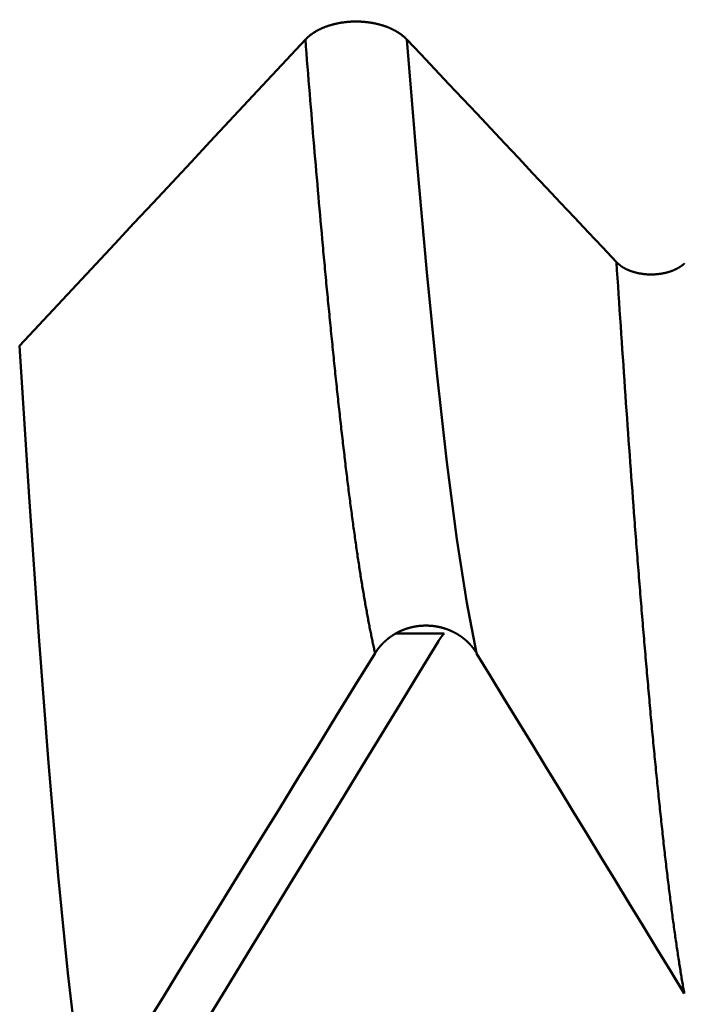
# Model space of a CAD drawing. Extents: x -50 to 107, y -39 to 95.
# Drawn here: x 64 to 65, y -4 to -2 of the extents above; entities that cross this region are included whole.
import ezdxf

# ---------------------------------------------------------------- set-up
doc = ezdxf.new("R2010")
doc.units = 0
doc.header["$PDMODE"] = 1
doc.layers.add('1', color=4, linetype='Continuous', lineweight=50)
doc.layers.add('2', color=7, linetype='Continuous', lineweight=25)
doc.styles.add('STANDARD 3.5 mm', font='monos.ttf', dxfattribs={"height": 3.5})
doc.dimstyles.new('AM_DIN', dxfattribs={"dimtxt": 3.5, "dimasz": 2.5, "dimexe": 2, "dimexo": 1, "dimgap": 1, "dimtad": 1, "dimdec": 1, "dimzin": 0, "dimdsep": 46, "dimtxsty": 'STANDARD 3.5 mm', "dimcen": 0.09, "dimadec": 0, "dimazin": 2, "dimtm": 1e-09, "dimtfac": 0.707107, "dimtmove": 0, "dimatfit": 3, "dimfxl": 1, "dimtolj": 1, "dimtzin": 0, "dimlwd": -1, "dimlwe": -1, "dimarcsym": 0})

# ---------------------------------------------------------------- blocks, each defined once
blk = doc.blocks.new('*D4')
at = {"layer": '2', "color": 0}
for p, q in [((105, 4.117), (105, 29.2628)), ((105, 6.617), (105, 9.117)), ((64.7046, 4.117), (107, 4.117)), ((105, 4.117), (105, 1.617)), ((105, -1.617), (105, 1.617)), ((105, -4.117), (105, -1.617)), ((64.7046, -4.117), (107, -4.117)), ((105, -6.617), (105, -9.117))]:
    blk.add_line(p, q, dxfattribs=at)
for points in [[(104.5833, 6.617), (105.4167, 6.617), (105, 4.117)], [(104.5833, -6.617), (105.4167, -6.617), (105, -4.117)]]:
    blk.add_solid(points, dxfattribs=at)
at = {"layer": 'DEFPOINTS', "color": 0}
for p in [(63.7046, 4.117), (105, 4.117), (63.7046, -4.117)]:
    blk.add_point(p, dxfattribs=at)
at = {"layer": '2', "color": 0, "insert": (102.1885, 17.9399), "char_height": 3.5, "attachment_point": 5, "rotation": 90, "style": 'STANDARD 3.5 mm'}
blk.add_mtext('\\A1;M8x1.25', dxfattribs=at)

msp = doc.modelspace()

# ---------------------------------------------------------------- linework, layer by layer
at = {"layer": '1'}
msp.add_line((64.7979, -2.9001), (64.707, -2.9001), dxfattribs=at)
for points in [[(64.5378, -1.786), (64.5382, -1.7855), (64.5387, -1.785), (64.5391, -1.7845), (64.5396, -1.7841), (64.5401, -1.7836), (64.5406, -1.7831), (64.5411, -1.7827), (64.5416, -1.7822), (64.5421, -1.7817), (64.5426, -1.7813), (64.5431, -1.7808), (64.5436, -1.7804), (64.5441, -1.7799), (64.5447, -1.7795), (64.5452, -1.779), (64.5457, -1.7786), (64.5463, -1.7781), (64.5468, -1.7777), (64.5474, -1.7773), (64.548, -1.7768), (64.5486, -1.7764), (64.5491, -1.776), (64.5497, -1.7756), (64.5503, -1.7751), (64.5509, -1.7747), (64.5515, -1.7743), (64.5521, -1.7739), (64.5527, -1.7735), (64.5533, -1.7731), (64.554, -1.7727), (64.5546, -1.7723), (64.5552, -1.7719), (64.5559, -1.7715), (64.5565, -1.7711), (64.5571, -1.7707), (64.5578, -1.7704), (64.5585, -1.77), (64.5591, -1.7696), (64.5598, -1.7692), (64.5605, -1.7689), (64.5611, -1.7685), (64.5618, -1.7682), (64.5625, -1.7678), (64.5632, -1.7674), (64.5639, -1.7671), (64.5646, -1.7667), (64.5653, -1.7664), (64.566, -1.7661), (64.5667, -1.7657), (64.5674, -1.7654), (64.5682, -1.7651), (64.5689, -1.7647), (64.5696, -1.7644), (64.5704, -1.7641), (64.5711, -1.7638), (64.5718, -1.7635), (64.5726, -1.7632), (64.5734, -1.7629), (64.5741, -1.7626), (64.5749, -1.7623), (64.5756, -1.762), (64.5764, -1.7617), (64.5772, -1.7614), (64.578, -1.7611), (64.5788, -1.7609), (64.5795, -1.7606), (64.5803, -1.7603), (64.5811, -1.7601), (64.5819, -1.7598), (64.5827, -1.7595), (64.5835, -1.7593), (64.5843, -1.759), (64.5851, -1.7588), (64.5859, -1.7586), (64.5868, -1.7583), (64.5876, -1.7581), (64.5884, -1.7579), (64.5892, -1.7576), (64.59, -1.7574), (64.5909, -1.7572), (64.5917, -1.757), (64.5925, -1.7568), (64.5934, -1.7566), (64.5942, -1.7564), (64.595, -1.7562), (64.5959, -1.756), (64.5967, -1.7558), (64.5976, -1.7557), (64.5984, -1.7555), (64.5993, -1.7553), (64.6002, -1.7551), (64.601, -1.755), (64.6019, -1.7548), (64.6027, -1.7547), (64.6036, -1.7545), (64.6045, -1.7544), (64.6054, -1.7542), (64.6062, -1.7541), (64.6071, -1.754), (64.608, -1.7538), (64.6089, -1.7537), (64.6097, -1.7536), (64.6106, -1.7535), (64.6115, -1.7534), (64.6124, -1.7533), (64.6133, -1.7532), (64.6142, -1.7531), (64.6151, -1.753), (64.6159, -1.7529), (64.6168, -1.7528), (64.6177, -1.7527), (64.6186, -1.7526), (64.6195, -1.7526), (64.6204, -1.7525), (64.6213, -1.7525), (64.6222, -1.7524), (64.6231, -1.7523), (64.624, -1.7523), (64.6249, -1.7523), (64.6258, -1.7522), (64.6267, -1.7522), (64.6276, -1.7522), (64.6285, -1.7521), (64.6294, -1.7521), (64.6303, -1.7521), (64.6311, -1.7521), (64.632, -1.7521), (64.6329, -1.7521), (64.6338, -1.7521), (64.6347, -1.7521), (64.6356, -1.7521), (64.6365, -1.7521), (64.6374, -1.7521), (64.6383, -1.7522), (64.6392, -1.7522), (64.6401, -1.7522), (64.641, -1.7523), (64.6419, -1.7523), (64.6428, -1.7524), (64.6437, -1.7524), (64.6446, -1.7525), (64.6455, -1.7525), (64.6464, -1.7526), (64.6473, -1.7527), (64.6482, -1.7527), (64.6491, -1.7528), (64.65, -1.7529), (64.6509, -1.753), (64.6518, -1.7531), (64.6527, -1.7532), (64.6535, -1.7533), (64.6544, -1.7534), (64.6553, -1.7535), (64.6562, -1.7536), (64.6571, -1.7537), (64.6579, -1.7539), (64.6588, -1.754), (64.6597, -1.7541), (64.6606, -1.7543), (64.6614, -1.7544), (64.6623, -1.7545), (64.6632, -1.7547), (64.664, -1.7548), (64.6649, -1.755), (64.6657, -1.7552), (64.6666, -1.7553), (64.6674, -1.7555), (64.6683, -1.7557), (64.6691, -1.7559), (64.67, -1.756), (64.6708, -1.7562), (64.6717, -1.7564), (64.6725, -1.7566), (64.6734, -1.7568), (64.6742, -1.757), (64.675, -1.7572), (64.6759, -1.7575), (64.6767, -1.7577), (64.6775, -1.7579), (64.6783, -1.7581), (64.6791, -1.7584), (64.68, -1.7586), (64.6808, -1.7588), (64.6816, -1.7591), (64.6824, -1.7593), (64.6832, -1.7596), (64.684, -1.7598), (64.6848, -1.7601), (64.6856, -1.7604), (64.6864, -1.7606), (64.6872, -1.7609), (64.688, -1.7612), (64.6887, -1.7615), (64.6895, -1.7617), (64.6903, -1.762), (64.691, -1.7623), (64.6918, -1.7626), (64.6926, -1.7629), (64.6933, -1.7632), (64.6941, -1.7635), (64.6948, -1.7638), (64.6956, -1.7641), (64.6963, -1.7644), (64.697, -1.7648), (64.6977, -1.7651), (64.6985, -1.7654), (64.6992, -1.7657), (64.6999, -1.7661), (64.7006, -1.7664), (64.7013, -1.7668), (64.702, -1.7671), (64.7027, -1.7675), (64.7034, -1.7678), (64.7041, -1.7682), (64.7048, -1.7685), (64.7055, -1.7689), (64.7061, -1.7693), (64.7068, -1.7696), (64.7075, -1.77), (64.7081, -1.7704), (64.7088, -1.7708), (64.7094, -1.7711), (64.7101, -1.7715), (64.7107, -1.7719), (64.7114, -1.7723), (64.712, -1.7727), (64.7126, -1.7731), (64.7132, -1.7735), (64.7139, -1.7739), (64.7145, -1.7743), (64.7151, -1.7747), (64.7157, -1.7752), (64.7163, -1.7756), (64.7168, -1.776), (64.7174, -1.7764), (64.718, -1.7768), (64.7186, -1.7773), (64.7191, -1.7777), (64.7197, -1.7781), (64.7202, -1.7786), (64.7208, -1.779), (64.7213, -1.7795), (64.7219, -1.7799), (64.7224, -1.7803), (64.7229, -1.7808), (64.7234, -1.7812), (64.7239, -1.7817), (64.7245, -1.7822), (64.725, -1.7826), (64.7255, -1.7831), (64.7259, -1.7836), (64.7264, -1.784), (64.7269, -1.7845), (64.7274, -1.785), (64.7278, -1.7855), (64.7283, -1.786)], [(64.0018, -2.3601), (64.0376, -2.3218), (64.0734, -2.2836), (64.1091, -2.2453), (64.1449, -2.207), (64.1806, -2.1688), (64.2163, -2.1305), (64.2521, -2.0922), (64.2878, -2.0539), (64.3235, -2.0157), (64.3592, -1.9774), (64.395, -1.9391), (64.4307, -1.9008), (64.4664, -1.8625), (64.5021, -1.8242), (64.5378, -1.786)], [(64.6686, -2.9369), (64.6681, -2.9346), (64.6676, -2.9324), (64.6671, -2.9301), (64.6666, -2.9278), (64.6661, -2.9255), (64.6656, -2.9232), (64.665, -2.9208), (64.6645, -2.9185), (64.664, -2.9161), (64.6635, -2.9137), (64.663, -2.9112), (64.6625, -2.9088), (64.662, -2.9063), (64.6615, -2.9038), (64.661, -2.9013), (64.6604, -2.8988), (64.6599, -2.8963), (64.6594, -2.8937), (64.6589, -2.8911), (64.6584, -2.8885), (64.6579, -2.8859), (64.6574, -2.8833), (64.6569, -2.8806), (64.6564, -2.8779), (64.6558, -2.8752), (64.6553, -2.8725), (64.6548, -2.8698), (64.6543, -2.867), (64.6538, -2.8643), (64.6533, -2.8615), (64.6528, -2.8587), (64.6523, -2.8558), (64.6518, -2.853), (64.6512, -2.8501), (64.6507, -2.8472), (64.6502, -2.8443), (64.6497, -2.8414), (64.6492, -2.8384), (64.6487, -2.8355), (64.6482, -2.8325), (64.6477, -2.8295), (64.6472, -2.8265), (64.6466, -2.8234), (64.6461, -2.8204), (64.6456, -2.8173), (64.6451, -2.8142), (64.6446, -2.8111), (64.6441, -2.808), (64.6436, -2.8048), (64.6431, -2.8016), (64.6426, -2.7985), (64.642, -2.7952), (64.6415, -2.792), (64.641, -2.7888), (64.6405, -2.7855), (64.64, -2.7822), (64.6395, -2.7789), (64.639, -2.7756), (64.6385, -2.7723), (64.638, -2.7689), (64.6374, -2.7655), (64.6369, -2.7621), (64.6364, -2.7587), (64.6359, -2.7553), (64.6354, -2.7518), (64.6349, -2.7484), (64.6344, -2.7449), (64.6339, -2.7414), (64.6334, -2.7378), (64.6328, -2.7343), (64.6323, -2.7307), (64.6318, -2.7271), (64.6313, -2.7235), (64.6308, -2.7199), (64.6303, -2.7163), (64.6298, -2.7126), (64.6293, -2.7089), (64.6288, -2.7052), (64.6282, -2.7015), (64.6277, -2.6978), (64.6272, -2.6941), (64.6267, -2.6903), (64.6262, -2.6865), (64.6257, -2.6827), (64.6252, -2.6789), (64.6247, -2.675), (64.6242, -2.6712), (64.6236, -2.6673), (64.6231, -2.6634), (64.6226, -2.6595), (64.6221, -2.6556), (64.6216, -2.6516), (64.6211, -2.6476), (64.6206, -2.6437), (64.6201, -2.6397), (64.6196, -2.6356), (64.619, -2.6316), (64.6185, -2.6275), (64.618, -2.6235), (64.6175, -2.6194), (64.617, -2.6153), (64.6165, -2.6111), (64.616, -2.607), (64.6155, -2.6028), (64.615, -2.5987), (64.6144, -2.5945), (64.6139, -2.5902), (64.6134, -2.586), (64.6129, -2.5818), (64.6124, -2.5775), (64.6119, -2.5732), (64.6114, -2.5689), (64.6109, -2.5646), (64.6104, -2.5603), (64.6098, -2.5559), (64.6093, -2.5515), (64.6088, -2.5472), (64.6083, -2.5427), (64.6078, -2.5383), (64.6073, -2.5339), (64.6068, -2.5294), (64.6063, -2.525), (64.6058, -2.5205), (64.6052, -2.516), (64.6047, -2.5114), (64.6042, -2.5069), (64.6037, -2.5023), (64.6032, -2.4978), (64.6027, -2.4932), (64.6022, -2.4886), (64.6017, -2.484), (64.6012, -2.4793), (64.6006, -2.4747), (64.6001, -2.47), (64.5996, -2.4653), (64.5991, -2.4606), (64.5986, -2.4559), (64.5981, -2.4511), (64.5976, -2.4464), (64.5971, -2.4416), (64.5966, -2.4368), (64.596, -2.432), (64.5955, -2.4272), (64.595, -2.4223), (64.5945, -2.4175), (64.594, -2.4126), (64.5935, -2.4077), (64.593, -2.4028), (64.5925, -2.3979), (64.592, -2.393), (64.5914, -2.388), (64.5909, -2.3831), (64.5904, -2.3781), (64.5899, -2.3731), (64.5894, -2.3681), (64.5889, -2.363), (64.5884, -2.358), (64.5879, -2.3529), (64.5874, -2.3479), (64.5868, -2.3428), (64.5863, -2.3377), (64.5858, -2.3325), (64.5853, -2.3274), (64.5848, -2.3222), (64.5843, -2.3171), (64.5838, -2.3119), (64.5833, -2.3067), (64.5828, -2.3015), (64.5822, -2.2962), (64.5817, -2.291), (64.5812, -2.2857), (64.5807, -2.2805), (64.5802, -2.2752), (64.5797, -2.2699), (64.5792, -2.2645), (64.5787, -2.2592), (64.5782, -2.2538), (64.5776, -2.2485), (64.5771, -2.2431), (64.5766, -2.2377), (64.5761, -2.2323), (64.5756, -2.2268), (64.5751, -2.2214), (64.5746, -2.2159), (64.5741, -2.2105), (64.5736, -2.205), (64.573, -2.1995), (64.5725, -2.194), (64.572, -2.1884), (64.5715, -2.1829), (64.571, -2.1773), (64.5705, -2.1717), (64.57, -2.1661), (64.5695, -2.1605), (64.5684, -2.1493), (64.5674, -2.138), (64.5664, -2.1266), (64.5654, -2.1152), (64.5644, -2.1037), (64.5633, -2.0921), (64.5623, -2.0806), (64.5613, -2.0689), (64.5603, -2.0572), (64.5592, -2.0454), (64.5582, -2.0336), (64.5572, -2.0217), (64.5562, -2.0098), (64.5552, -1.9978), (64.5541, -1.9858), (64.5531, -1.9737), (64.5521, -1.9615), (64.5511, -1.9493), (64.55, -1.9371), (64.549, -1.9248), (64.548, -1.9124), (64.547, -1.9), (64.546, -1.8875), (64.5449, -1.875), (64.5439, -1.8624), (64.5429, -1.8498), (64.5419, -1.8371), (64.5408, -1.8244), (64.5398, -1.8117), (64.5388, -1.7988), (64.5378, -1.786)], [(64.7283, -1.7858), (64.7545, -1.8136), (64.7807, -1.8414), (64.807, -1.8693), (64.8332, -1.8971), (64.8594, -1.9249), (64.8856, -1.9528), (64.9118, -1.9806), (64.938, -2.0084), (64.9642, -2.0363), (64.9904, -2.0641), (65.0166, -2.0919), (65.0428, -2.1198), (65.069, -2.1476), (65.0952, -2.1754), (65.1214, -2.2033)], [(64.8591, -2.9369), (64.8405, -2.8425), (64.8218, -2.7228), (64.8031, -2.5787), (64.7844, -2.4112), (64.7657, -2.2222), (64.747, -2.0132), (64.7283, -1.786)], [(65.2487, -3.5752), (65.2482, -3.5725), (65.2477, -3.5697), (65.2472, -3.5669), (65.2467, -3.5641), (65.2462, -3.5612), (65.2457, -3.5583), (65.2452, -3.5554), (65.2447, -3.5525), (65.2442, -3.5496), (65.2437, -3.5466), (65.2432, -3.5436), (65.2428, -3.5406), (65.2423, -3.5376), (65.2418, -3.5345), (65.2413, -3.5314), (65.2408, -3.5283), (65.2403, -3.5252), (65.2398, -3.5221), (65.2393, -3.5189), (65.2388, -3.5157), (65.2383, -3.5125), (65.2378, -3.5093), (65.2373, -3.506), (65.2368, -3.5027), (65.2363, -3.4994), (65.2358, -3.4961), (65.2353, -3.4928), (65.2348, -3.4894), (65.2343, -3.486), (65.2338, -3.4826), (65.2333, -3.4792), (65.2328, -3.4757), (65.2323, -3.4722), (65.2318, -3.4687), (65.2313, -3.4652), (65.2308, -3.4617), (65.2303, -3.4581), (65.2298, -3.4545), (65.2293, -3.4509), (65.2288, -3.4473), (65.2283, -3.4436), (65.2278, -3.44), (65.2273, -3.4363), (65.2268, -3.4326), (65.2263, -3.4288), (65.2258, -3.4251), (65.2253, -3.4213), (65.2249, -3.4175), (65.2244, -3.4137), (65.2239, -3.4098), (65.2234, -3.406), (65.2229, -3.4021), (65.2224, -3.3982), (65.2219, -3.3942), (65.2214, -3.3903), (65.2209, -3.3863), (65.2204, -3.3823), (65.2199, -3.3783), (65.2194, -3.3743), (65.2189, -3.3702), (65.2184, -3.3661), (65.2179, -3.362), (65.2174, -3.3579), (65.2169, -3.3538), (65.2164, -3.3496), (65.2159, -3.3454), (65.2154, -3.3412), (65.2149, -3.337), (65.2144, -3.3327), (65.2139, -3.3285), (65.2134, -3.3242), (65.2129, -3.3199), (65.2124, -3.3155), (65.2119, -3.3112), (65.2114, -3.3068), (65.2109, -3.3024), (65.2104, -3.298), (65.2099, -3.2936), (65.2094, -3.2891), (65.2089, -3.2847), (65.2084, -3.2802), (65.2079, -3.2756), (65.2075, -3.2711), (65.207, -3.2666), (65.2065, -3.262), (65.206, -3.2574), (65.2055, -3.2528), (65.205, -3.2481), (65.2045, -3.2435), (65.204, -3.2388), (65.2035, -3.2341), (65.203, -3.2294), (65.2025, -3.2246), (65.202, -3.2199), (65.2015, -3.2151), (65.201, -3.2103), (65.2005, -3.2055), (65.2, -3.2006), (65.1995, -3.1958), (65.199, -3.1909), (65.1985, -3.186), (65.198, -3.181), (65.1975, -3.1761), (65.197, -3.1711), (65.1965, -3.1662), (65.196, -3.1612), (65.1955, -3.1561), (65.195, -3.1511), (65.1945, -3.146), (65.194, -3.141), (65.1935, -3.1359), (65.193, -3.1307), (65.1925, -3.1256), (65.192, -3.1204), (65.1915, -3.1153), (65.191, -3.1101), (65.1905, -3.1048), (65.19, -3.0996), (65.1896, -3.0943), (65.1891, -3.0891), (65.1886, -3.0838), (65.1881, -3.0785), (65.1876, -3.0731), (65.1871, -3.0678), (65.1866, -3.0624), (65.1861, -3.057), (65.1856, -3.0516), (65.1851, -3.0461), (65.1846, -3.0407), (65.1841, -3.0352), (65.1836, -3.0297), (65.1831, -3.0242), (65.1826, -3.0187), (65.1821, -3.0131), (65.1816, -3.0076), (65.1811, -3.002), (65.1806, -2.9964), (65.1801, -2.9908), (65.1796, -2.9851), (65.1791, -2.9795), (65.1786, -2.9738), (65.1781, -2.9681), (65.1776, -2.9624), (65.1771, -2.9566), (65.1766, -2.9509), (65.1761, -2.9451), (65.1756, -2.9393), (65.1751, -2.9335), (65.1746, -2.9276), (65.1741, -2.9218), (65.1736, -2.9159), (65.1731, -2.91), (65.1726, -2.9041), (65.1721, -2.8982), (65.1717, -2.8923), (65.1712, -2.8863), (65.1707, -2.8803), (65.1702, -2.8743), (65.1697, -2.8683), (65.1692, -2.8623), (65.1687, -2.8562), (65.1682, -2.8501), (65.1677, -2.844), (65.1672, -2.8379), (65.1667, -2.8318), (65.1662, -2.8257), (65.1657, -2.8195), (65.1652, -2.8133), (65.1647, -2.8071), (65.1642, -2.8009), (65.1637, -2.7946), (65.1632, -2.7884), (65.1627, -2.7821), (65.1622, -2.7758), (65.1617, -2.7695), (65.1612, -2.7632), (65.1607, -2.7568), (65.1602, -2.7505), (65.1597, -2.7441), (65.1592, -2.7377), (65.1587, -2.7313), (65.1582, -2.7248), (65.1577, -2.7184), (65.1572, -2.7119), (65.1567, -2.7054), (65.1562, -2.6989), (65.1557, -2.6924), (65.1552, -2.6859), (65.1542, -2.6728), (65.1533, -2.6596), (65.1523, -2.6463), (65.1513, -2.633), (65.1503, -2.6196), (65.1493, -2.6061), (65.1483, -2.5926), (65.1473, -2.579), (65.1463, -2.5653), (65.1453, -2.5516), (65.1443, -2.5378), (65.1433, -2.5239), (65.1423, -2.51), (65.1413, -2.496), (65.1403, -2.4819), (65.1393, -2.4678), (65.1383, -2.4536), (65.1373, -2.4394), (65.1363, -2.4251), (65.1354, -2.4107), (65.1344, -2.3963), (65.1334, -2.3818), (65.1324, -2.3672), (65.1314, -2.3526), (65.1304, -2.338), (65.1294, -2.3232), (65.1284, -2.3084), (65.1274, -2.2936), (65.1264, -2.2787), (65.1254, -2.2637), (65.1244, -2.2487), (65.1234, -2.2336), (65.1224, -2.2185), (65.1214, -2.2033)], [(65.1214, -2.2034), (65.1217, -2.2038), (65.1221, -2.2041), (65.1224, -2.2044), (65.1227, -2.2047), (65.123, -2.205), (65.1233, -2.2054), (65.1237, -2.2057), (65.124, -2.206), (65.1244, -2.2063), (65.1247, -2.2066), (65.1251, -2.2069), (65.1254, -2.2072), (65.1258, -2.2075), (65.1262, -2.2078), (65.1265, -2.2081), (65.1269, -2.2084), (65.1273, -2.2087), (65.1277, -2.209), (65.128, -2.2093), (65.1284, -2.2096), (65.1288, -2.2099), (65.1292, -2.2102), (65.1296, -2.2105), (65.13, -2.2108), (65.1304, -2.2111), (65.1308, -2.2113), (65.1312, -2.2116), (65.1317, -2.2119), (65.1321, -2.2122), (65.1325, -2.2124), (65.1329, -2.2127), (65.1334, -2.213), (65.1338, -2.2133), (65.1342, -2.2135), (65.1347, -2.2138), (65.1351, -2.214), (65.1356, -2.2143), (65.136, -2.2145), (65.1365, -2.2148), (65.1369, -2.2151), (65.1374, -2.2153), (65.1379, -2.2155), (65.1383, -2.2158), (65.1388, -2.216), (65.1393, -2.2163), (65.1398, -2.2165), (65.1402, -2.2167), (65.1407, -2.217), (65.1412, -2.2172), (65.1417, -2.2174), (65.1422, -2.2176), (65.1427, -2.2179), (65.1432, -2.2181), (65.1437, -2.2183), (65.1442, -2.2185), (65.1447, -2.2187), (65.1452, -2.2189), (65.1458, -2.2191), (65.1463, -2.2193), (65.1468, -2.2195), (65.1473, -2.2197), (65.1478, -2.2199), (65.1484, -2.2201), (65.1489, -2.2203), (65.1494, -2.2205), (65.15, -2.2207), (65.1505, -2.2209), (65.151, -2.2211), (65.1516, -2.2212), (65.1521, -2.2214), (65.1527, -2.2216), (65.1532, -2.2217), (65.1538, -2.2219), (65.1543, -2.2221), (65.1549, -2.2222), (65.1554, -2.2224), (65.156, -2.2225), (65.1566, -2.2227), (65.1571, -2.2228), (65.1577, -2.223), (65.1583, -2.2231), (65.1588, -2.2233), (65.1594, -2.2234), (65.16, -2.2235), (65.1605, -2.2237), (65.1611, -2.2238), (65.1617, -2.2239), (65.1623, -2.2241), (65.1629, -2.2242), (65.1634, -2.2243), (65.164, -2.2244), (65.1646, -2.2245), (65.1652, -2.2246), (65.1658, -2.2247), (65.1664, -2.2248), (65.167, -2.2249), (65.1676, -2.225), (65.1682, -2.2251), (65.1688, -2.2252), (65.1694, -2.2253), (65.1699, -2.2254), (65.1706, -2.2255), (65.1712, -2.2255), (65.1718, -2.2256), (65.1724, -2.2257), (65.173, -2.2258), (65.1736, -2.2258), (65.1742, -2.2259), (65.1748, -2.226), (65.1754, -2.226), (65.176, -2.2261), (65.1766, -2.2261), (65.1772, -2.2262), (65.1778, -2.2262), (65.1784, -2.2263), (65.179, -2.2263), (65.1797, -2.2263), (65.1803, -2.2264), (65.1809, -2.2264), (65.1815, -2.2264), (65.1821, -2.2264), (65.1827, -2.2265), (65.1833, -2.2265), (65.1839, -2.2265), (65.1845, -2.2265), (65.1851, -2.2265), (65.1858, -2.2265), (65.1864, -2.2265), (65.187, -2.2265), (65.1876, -2.2265), (65.1882, -2.2265), (65.1888, -2.2265), (65.1894, -2.2265), (65.19, -2.2265), (65.1907, -2.2265), (65.1913, -2.2264), (65.1919, -2.2264), (65.1925, -2.2264), (65.1931, -2.2263), (65.1937, -2.2263), (65.1943, -2.2263), (65.1949, -2.2262), (65.1956, -2.2262), (65.1962, -2.2261), (65.1968, -2.2261), (65.1974, -2.226), (65.198, -2.226), (65.1986, -2.2259), (65.1992, -2.2259), (65.1998, -2.2258), (65.2004, -2.2257), (65.201, -2.2256), (65.2016, -2.2256), (65.2022, -2.2255), (65.2028, -2.2254), (65.2034, -2.2253), (65.204, -2.2252), (65.2046, -2.2252), (65.2052, -2.2251), (65.2058, -2.225), (65.2064, -2.2249), (65.207, -2.2248), (65.2076, -2.2247), (65.2082, -2.2246), (65.2087, -2.2244), (65.2093, -2.2243), (65.2099, -2.2242), (65.2105, -2.2241), (65.2111, -2.224), (65.2116, -2.2238), (65.2122, -2.2237), (65.2128, -2.2236), (65.2134, -2.2234), (65.2139, -2.2233), (65.2145, -2.2232), (65.2151, -2.223), (65.2156, -2.2229), (65.2162, -2.2227), (65.2168, -2.2226), (65.2173, -2.2224), (65.2179, -2.2223), (65.2184, -2.2221), (65.219, -2.2219), (65.2195, -2.2218), (65.2201, -2.2216), (65.2206, -2.2214), (65.2212, -2.2213), (65.2217, -2.2211), (65.2223, -2.2209), (65.2228, -2.2207), (65.2233, -2.2205), (65.2239, -2.2204), (65.2244, -2.2202), (65.2249, -2.22), (65.2255, -2.2198), (65.226, -2.2196), (65.2265, -2.2194), (65.227, -2.2192), (65.2275, -2.219), (65.2281, -2.2188), (65.2286, -2.2185), (65.2291, -2.2183), (65.2296, -2.2181), (65.2301, -2.2179), (65.2306, -2.2177), (65.2311, -2.2175), (65.2315, -2.2172), (65.232, -2.217), (65.2325, -2.2168), (65.233, -2.2165), (65.2335, -2.2163), (65.2339, -2.2161), (65.2344, -2.2158), (65.2349, -2.2156), (65.2354, -2.2153), (65.2358, -2.2151), (65.2363, -2.2148), (65.2367, -2.2146), (65.2372, -2.2143), (65.2376, -2.2141), (65.2381, -2.2138), (65.2385, -2.2136), (65.239, -2.2133), (65.2394, -2.213), (65.2398, -2.2128), (65.2403, -2.2125), (65.2407, -2.2122), (65.2411, -2.2119), (65.2415, -2.2117), (65.2419, -2.2114), (65.2424, -2.2111), (65.2428, -2.2108), (65.2432, -2.2105), (65.2436, -2.2102), (65.244, -2.2099), (65.2443, -2.2097), (65.2447, -2.2094), (65.2451, -2.2091), (65.2455, -2.2088), (65.2459, -2.2085), (65.2462, -2.2082), (65.2466, -2.2079), (65.247, -2.2076), (65.2473, -2.2073), (65.2477, -2.207), (65.248, -2.2066), (65.2484, -2.2063), (65.2486, -2.2062), (65.2487, -2.206)], [(64.1281, -3.814), (64.1101, -3.6909), (64.092, -3.5372), (64.074, -3.354), (64.056, -3.1427), (64.0379, -2.9053), (64.0199, -2.6438), (64.0018, -2.3601)], [(64.821, -2.9001), (64.8206, -2.8999), (64.8202, -2.8996), (64.8198, -2.8994), (64.8194, -2.8992), (64.819, -2.899), (64.8186, -2.8987), (64.8182, -2.8985), (64.8178, -2.8983), (64.8174, -2.8981), (64.817, -2.8979), (64.8166, -2.8977), (64.8161, -2.8975), (64.8157, -2.8973), (64.8153, -2.8971), (64.8149, -2.8969), (64.8145, -2.8966), (64.8141, -2.8964), (64.8137, -2.8962), (64.8132, -2.8961), (64.8128, -2.8959), (64.8124, -2.8957), (64.812, -2.8955), (64.8116, -2.8953), (64.8111, -2.8951), (64.8107, -2.8949), (64.8103, -2.8947), (64.8099, -2.8945), (64.8094, -2.8943), (64.809, -2.8942), (64.8086, -2.894), (64.8081, -2.8938), (64.8077, -2.8936), (64.8073, -2.8935), (64.8069, -2.8933), (64.8064, -2.8931), (64.806, -2.8929), (64.8056, -2.8928), (64.8051, -2.8926), (64.8047, -2.8925), (64.8043, -2.8923), (64.8038, -2.8921), (64.8034, -2.892), (64.8029, -2.8918), (64.8025, -2.8917), (64.8021, -2.8915), (64.8016, -2.8914), (64.8012, -2.8912), (64.8007, -2.8911), (64.8003, -2.8909), (64.7999, -2.8908), (64.7994, -2.8906), (64.799, -2.8905), (64.7985, -2.8903), (64.7981, -2.8902), (64.7976, -2.8901), (64.7972, -2.8899), (64.7967, -2.8898), (64.7963, -2.8897), (64.7958, -2.8895), (64.7954, -2.8894), (64.795, -2.8893), (64.7945, -2.8892), (64.7941, -2.8891), (64.7936, -2.8889), (64.7932, -2.8888), (64.7927, -2.8887), (64.7923, -2.8886), (64.7918, -2.8885), (64.7913, -2.8884), (64.7909, -2.8883), (64.7904, -2.8881), (64.79, -2.888), (64.7895, -2.8879), (64.7891, -2.8878), (64.7886, -2.8877), (64.7882, -2.8876), (64.7877, -2.8876), (64.7873, -2.8875), (64.7868, -2.8874), (64.7864, -2.8873), (64.7859, -2.8872), (64.7854, -2.8871), (64.785, -2.887), (64.7845, -2.8869), (64.7841, -2.8869), (64.7836, -2.8868), (64.7831, -2.8867), (64.7827, -2.8866), (64.7822, -2.8866), (64.7818, -2.8865), (64.7813, -2.8864), (64.7808, -2.8863), (64.7804, -2.8863), (64.7799, -2.8862), (64.7795, -2.8862), (64.779, -2.8861), (64.7785, -2.886), (64.7781, -2.886), (64.7776, -2.8859), (64.7771, -2.8859), (64.7767, -2.8858), (64.7762, -2.8858), (64.7757, -2.8857), (64.7753, -2.8857), (64.7748, -2.8856), (64.7743, -2.8856), (64.7739, -2.8856), (64.7734, -2.8855), (64.7729, -2.8855), (64.7725, -2.8854), (64.772, -2.8854), (64.7715, -2.8854), (64.7711, -2.8854), (64.7706, -2.8853), (64.7701, -2.8853), (64.7697, -2.8853), (64.7692, -2.8853), (64.7687, -2.8852), (64.7683, -2.8852), (64.7678, -2.8852), (64.7673, -2.8852), (64.7669, -2.8852), (64.7664, -2.8852), (64.7659, -2.8852), (64.7655, -2.8852), (64.765, -2.8852), (64.7645, -2.8851), (64.764, -2.8851), (64.7636, -2.8851), (64.7631, -2.8852), (64.7626, -2.8852), (64.7622, -2.8852), (64.7617, -2.8852), (64.7612, -2.8852), (64.7608, -2.8852), (64.7603, -2.8852), (64.7598, -2.8852), (64.7594, -2.8852), (64.7589, -2.8853), (64.7584, -2.8853), (64.758, -2.8853), (64.7575, -2.8853), (64.757, -2.8854), (64.7566, -2.8854), (64.7561, -2.8854), (64.7556, -2.8854), (64.7552, -2.8855), (64.7547, -2.8855), (64.7542, -2.8856), (64.7538, -2.8856), (64.7533, -2.8856), (64.7528, -2.8857), (64.7524, -2.8857), (64.7519, -2.8858), (64.7514, -2.8858), (64.751, -2.8859), (64.7505, -2.8859), (64.7501, -2.886), (64.7496, -2.886), (64.7491, -2.8861), (64.7487, -2.8862), (64.7482, -2.8862), (64.7478, -2.8863), (64.7473, -2.8863), (64.7468, -2.8864), (64.7464, -2.8865), (64.7459, -2.8866), (64.7454, -2.8866), (64.745, -2.8867), (64.7445, -2.8868), (64.7441, -2.8869), (64.7436, -2.8869), (64.7431, -2.887), (64.7427, -2.8871), (64.7422, -2.8872), (64.7418, -2.8873), (64.7413, -2.8874), (64.7409, -2.8875), (64.7404, -2.8876), (64.7399, -2.8877), (64.7395, -2.8877), (64.739, -2.8878), (64.7386, -2.8879), (64.7381, -2.8881), (64.7377, -2.8882), (64.7372, -2.8883), (64.7368, -2.8884), (64.7363, -2.8885), (64.7358, -2.8886), (64.7354, -2.8887), (64.7349, -2.8888), (64.7345, -2.8889), (64.734, -2.8891), (64.7336, -2.8892), (64.7331, -2.8893), (64.7327, -2.8894), (64.7322, -2.8896), (64.7318, -2.8897), (64.7313, -2.8898), (64.7309, -2.8899), (64.7305, -2.8901), (64.73, -2.8902), (64.7296, -2.8903), (64.7291, -2.8905), (64.7287, -2.8906), (64.7282, -2.8908), (64.7278, -2.8909), (64.7273, -2.8911), (64.7269, -2.8912), (64.7265, -2.8914), (64.726, -2.8915), (64.7256, -2.8917), (64.7251, -2.8918), (64.7247, -2.892), (64.7243, -2.8921), (64.7238, -2.8923), (64.7234, -2.8924), (64.723, -2.8926), (64.7225, -2.8928), (64.7221, -2.8929), (64.7217, -2.8931), (64.7212, -2.8933), (64.7208, -2.8934), (64.7204, -2.8936), (64.7199, -2.8938), (64.7195, -2.894), (64.7191, -2.8941), (64.7187, -2.8943), (64.7182, -2.8945), (64.7178, -2.8947), (64.7174, -2.8949), (64.717, -2.8951), (64.7165, -2.8952), (64.7161, -2.8954), (64.7157, -2.8956), (64.7153, -2.8958), (64.7149, -2.896), (64.7145, -2.8962), (64.714, -2.8964), (64.7136, -2.8966), (64.7132, -2.8968), (64.7128, -2.897), (64.7124, -2.8972), (64.7119, -2.8974), (64.7115, -2.8977), (64.7111, -2.8979), (64.7107, -2.8981), (64.7103, -2.8983), (64.7099, -2.8985), (64.7095, -2.8987), (64.7091, -2.899), (64.7086, -2.8992), (64.7082, -2.8994), (64.7078, -2.8996), (64.7074, -2.8999), (64.707, -2.9001)], [(64.2517, -3.7904), (64.2875, -3.732), (64.3232, -3.6736), (64.359, -3.6152), (64.3947, -3.5568), (64.4305, -3.4983), (64.4662, -3.4399), (64.5019, -3.3815), (64.5377, -3.3231), (64.5734, -3.2647), (64.6091, -3.2063), (64.6448, -3.1478), (64.6805, -3.0894), (64.7162, -3.031), (64.7519, -2.9725), (64.7876, -2.9141)], [(64.707, -2.9001), (64.7067, -2.9003), (64.7063, -2.9005), (64.7059, -2.9007), (64.7056, -2.9009), (64.7052, -2.9011), (64.7048, -2.9014), (64.7045, -2.9016), (64.7041, -2.9018), (64.7037, -2.902), (64.7034, -2.9022), (64.703, -2.9025), (64.7027, -2.9027), (64.7023, -2.9029), (64.702, -2.9031), (64.7016, -2.9034), (64.7012, -2.9036), (64.7009, -2.9038), (64.7005, -2.9041), (64.7002, -2.9043), (64.6998, -2.9045), (64.6995, -2.9048), (64.6991, -2.905), (64.6988, -2.9053), (64.6984, -2.9055), (64.6981, -2.9057), (64.6977, -2.906), (64.6974, -2.9062), (64.6971, -2.9065), (64.6967, -2.9067), (64.6964, -2.907), (64.696, -2.9072), (64.6957, -2.9075), (64.6954, -2.9077), (64.695, -2.908), (64.6947, -2.9083), (64.6943, -2.9085), (64.694, -2.9088), (64.6937, -2.909), (64.6933, -2.9093), (64.693, -2.9095), (64.6927, -2.9098), (64.6923, -2.9101), (64.692, -2.9103), (64.6917, -2.9106), (64.6914, -2.9109), (64.691, -2.9111), (64.6907, -2.9114), (64.6904, -2.9117), (64.6901, -2.912), (64.6898, -2.9122), (64.6894, -2.9125), (64.6891, -2.9128), (64.6888, -2.9131), (64.6885, -2.9133), (64.6882, -2.9136), (64.6879, -2.9139), (64.6875, -2.9142), (64.6872, -2.9145), (64.6869, -2.9147), (64.6866, -2.915), (64.6863, -2.9153), (64.686, -2.9156), (64.6857, -2.9159), (64.6854, -2.9162), (64.6851, -2.9165), (64.6848, -2.9168), (64.6845, -2.9171), (64.6842, -2.9173), (64.6839, -2.9176), (64.6836, -2.9179), (64.6833, -2.9182), (64.683, -2.9185), (64.6827, -2.9188), (64.6824, -2.9191), (64.6821, -2.9194), (64.6818, -2.9197), (64.6816, -2.92), (64.6813, -2.9203), (64.681, -2.9206), (64.6807, -2.9209), (64.6804, -2.9213), (64.6801, -2.9216), (64.6799, -2.9219), (64.6796, -2.9222), (64.6793, -2.9225), (64.679, -2.9228), (64.6789, -2.923), (64.6788, -2.9231), (64.6785, -2.9234), (64.6782, -2.9237), (64.6779, -2.9241), (64.6777, -2.9244), (64.6774, -2.9247), (64.6771, -2.925), (64.6769, -2.9253), (64.6766, -2.9257), (64.6763, -2.926), (64.6761, -2.9263), (64.6758, -2.9266), (64.6756, -2.927), (64.6753, -2.9273), (64.675, -2.9276), (64.6748, -2.928), (64.6745, -2.9283), (64.6743, -2.9286), (64.674, -2.929), (64.6738, -2.9293), (64.6735, -2.9296), (64.6733, -2.93), (64.673, -2.9303), (64.6728, -2.9306), (64.6725, -2.931), (64.6723, -2.9313), (64.6721, -2.9317), (64.6718, -2.932), (64.6716, -2.9323), (64.6713, -2.9327), (64.6711, -2.933), (64.6709, -2.9334), (64.6706, -2.9337), (64.6704, -2.9341), (64.6702, -2.9344), (64.67, -2.9348), (64.6697, -2.9351), (64.6695, -2.9355), (64.6693, -2.9358), (64.6691, -2.9362), (64.6688, -2.9365), (64.6686, -2.9369)], [(64.7876, -2.9141), (64.7878, -2.9139), (64.7879, -2.9136), (64.788, -2.9134), (64.7882, -2.9132), (64.7883, -2.913), (64.7885, -2.9127), (64.7886, -2.9125), (64.7888, -2.9123), (64.7889, -2.912), (64.7891, -2.9118), (64.7892, -2.9116), (64.7893, -2.9114), (64.7895, -2.9111), (64.7896, -2.9109), (64.7898, -2.9107), (64.7899, -2.9104), (64.7901, -2.9102), (64.7903, -2.91), (64.7904, -2.9098), (64.7906, -2.9096), (64.7907, -2.9093), (64.7909, -2.9091), (64.791, -2.9089), (64.7912, -2.9087), (64.7913, -2.9084), (64.7915, -2.9082), (64.7916, -2.908), (64.7918, -2.9078), (64.792, -2.9076), (64.7921, -2.9073), (64.7923, -2.9071), (64.7924, -2.9069), (64.7926, -2.9067), (64.7928, -2.9065), (64.7929, -2.9062), (64.7931, -2.906), (64.7933, -2.9058), (64.7934, -2.9056), (64.7936, -2.9054), (64.7938, -2.9051), (64.7939, -2.9049), (64.7941, -2.9047), (64.7943, -2.9045), (64.7944, -2.9043), (64.7946, -2.9041), (64.7948, -2.9039), (64.7949, -2.9036), (64.7951, -2.9034), (64.7953, -2.9032), (64.7954, -2.903), (64.7956, -2.9028), (64.7958, -2.9026), (64.796, -2.9024), (64.7961, -2.9022), (64.7963, -2.902), (64.7965, -2.9017), (64.7967, -2.9015), (64.7968, -2.9013), (64.797, -2.9011), (64.7972, -2.9009), (64.7974, -2.9007), (64.7975, -2.9005), (64.7977, -2.9003), (64.7979, -2.9001)], [(64.8591, -2.9369), (64.8589, -2.9365), (64.8587, -2.9362), (64.8585, -2.9358), (64.8583, -2.9355), (64.8581, -2.9351), (64.8578, -2.9348), (64.8576, -2.9344), (64.8574, -2.9341), (64.8572, -2.9338), (64.8569, -2.9334), (64.8567, -2.9331), (64.8565, -2.9327), (64.8562, -2.9324), (64.856, -2.9321), (64.8558, -2.9317), (64.8555, -2.9314), (64.8553, -2.931), (64.8551, -2.9307), (64.8548, -2.9304), (64.8546, -2.93), (64.8543, -2.9297), (64.8541, -2.9294), (64.8538, -2.929), (64.8536, -2.9287), (64.8533, -2.9284), (64.8531, -2.928), (64.8528, -2.9277), (64.8526, -2.9274), (64.8523, -2.9271), (64.8521, -2.9267), (64.8518, -2.9264), (64.8516, -2.9261), (64.8513, -2.9258), (64.851, -2.9254), (64.8508, -2.9251), (64.8505, -2.9248), (64.8502, -2.9245), (64.85, -2.9242), (64.8497, -2.9238), (64.8494, -2.9235), (64.8492, -2.9232), (64.8489, -2.9229), (64.8486, -2.9226), (64.8483, -2.9223), (64.8481, -2.922), (64.8478, -2.9217), (64.8475, -2.9213), (64.8472, -2.921), (64.847, -2.9207), (64.8467, -2.9204), (64.8464, -2.9201), (64.8461, -2.9198), (64.8458, -2.9195), (64.8455, -2.9192), (64.8452, -2.9189), (64.8449, -2.9186), (64.8447, -2.9183), (64.8444, -2.918), (64.8441, -2.9177), (64.8438, -2.9174), (64.8435, -2.9171), (64.8432, -2.9168), (64.8429, -2.9165), (64.8426, -2.9162), (64.8423, -2.916), (64.842, -2.9157), (64.8417, -2.9154), (64.8414, -2.9151), (64.8411, -2.9148), (64.8408, -2.9145), (64.8405, -2.9142), (64.8401, -2.914), (64.8398, -2.9137), (64.8395, -2.9134), (64.8392, -2.9131), (64.8389, -2.9128), (64.8386, -2.9126), (64.8383, -2.9123), (64.838, -2.912), (64.8376, -2.9118), (64.8373, -2.9115), (64.837, -2.9112), (64.8367, -2.9109), (64.8364, -2.9107), (64.836, -2.9104), (64.8359, -2.9103), (64.8358, -2.9102), (64.8357, -2.9101), (64.8354, -2.9099), (64.835, -2.9096), (64.8347, -2.9094), (64.8344, -2.9091), (64.8341, -2.9088), (64.8337, -2.9086), (64.8334, -2.9083), (64.833, -2.9081), (64.8327, -2.9078), (64.8324, -2.9075), (64.832, -2.9073), (64.8317, -2.907), (64.8313, -2.9068), (64.831, -2.9065), (64.8307, -2.9063), (64.8303, -2.906), (64.83, -2.9058), (64.8296, -2.9056), (64.8293, -2.9053), (64.8289, -2.9051), (64.8286, -2.9048), (64.8282, -2.9046), (64.8279, -2.9043), (64.8275, -2.9041), (64.8272, -2.9039), (64.8268, -2.9036), (64.8265, -2.9034), (64.8261, -2.9032), (64.8257, -2.9029), (64.8254, -2.9027), (64.825, -2.9025), (64.8247, -2.9023), (64.8243, -2.902), (64.8239, -2.9018), (64.8236, -2.9016), (64.8232, -2.9014), (64.8228, -2.9012), (64.8225, -2.9009), (64.8221, -2.9007), (64.8217, -2.9005), (64.8214, -2.9003), (64.821, -2.9001)], [(64.6686, -2.9369), (64.6326, -2.9953), (64.5965, -3.0538), (64.5605, -3.1123), (64.5244, -3.1708), (64.4884, -3.2292), (64.4523, -3.2877), (64.4163, -3.3462), (64.3803, -3.4047), (64.3442, -3.4631), (64.3082, -3.5216), (64.2722, -3.5801), (64.2362, -3.6386), (64.2001, -3.6971), (64.1641, -3.7555), (64.1281, -3.814)], [(65.2487, -3.5752), (65.2227, -3.5327), (65.1967, -3.4902), (65.1707, -3.4477), (65.1448, -3.4052), (65.1188, -3.3626), (65.0928, -3.3201), (65.0668, -3.2776), (65.0409, -3.235), (65.0149, -3.1925), (64.9889, -3.15), (64.963, -3.1074), (64.937, -3.0649), (64.911, -3.0224), (64.8851, -2.9798), (64.8591, -2.9373)]]:
    msp.add_lwpolyline(points, dxfattribs=at)

# ---------------------------------------------------------------- dimensions: what is measured, and where the dimension line sits
at = {"layer": '2'}
dim = msp.add_linear_dim(base=(105, 4.117), p1=(63.7046, -4.117), p2=(63.7046, 4.117), angle=90, text='M8x1.25', dimstyle='AM_DIN', dxfattribs=at)
dim.commit()
dim.dimension.update_dxf_attribs({"geometry": '*D4', "text_midpoint": (105, 17.9399), "dimtype": 160})

doc.saveas('drawing.dxf')
